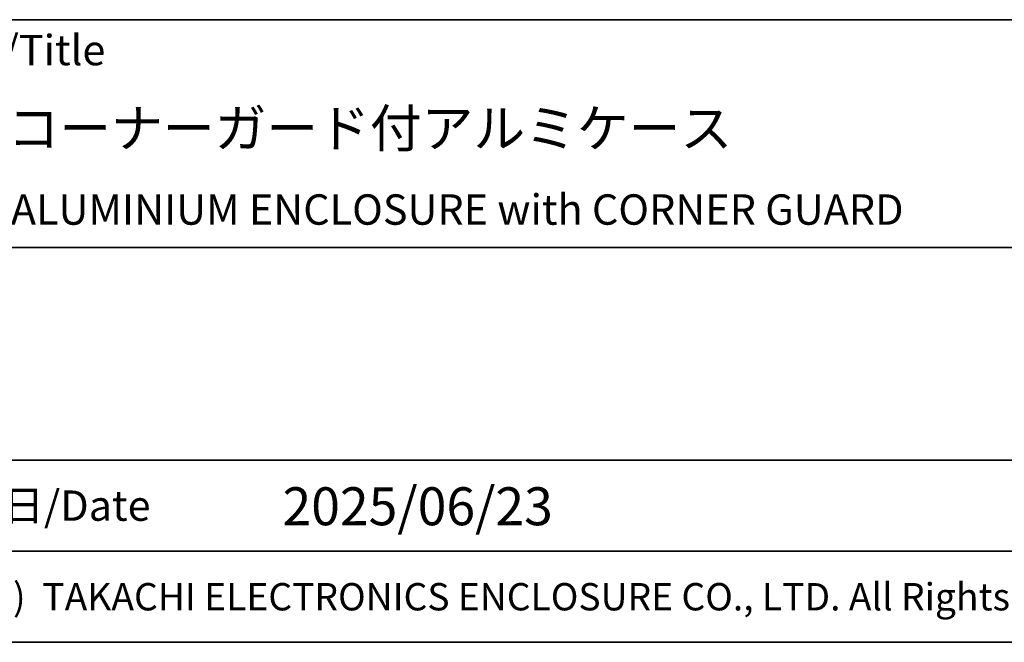
# Model space of a CAD drawing. Units: millimetres. Extents: x 87 to 10899, y 48 to 2015.
# Drawn here: x 4498 to 4952, y 48 to 335 of the extents above; entities that cross this region are included whole.
import ezdxf
from ezdxf.enums import TextEntityAlignment as Align

# ---------------------------------------------------------------- set-up
doc = ezdxf.new("R2010")
doc.units = ezdxf.units.MM
doc.header["$LTSCALE"] = 6
doc.layers.add('Border (ISO)', color=7, linetype='Continuous', lineweight=35)
doc.layers.add('Title (ISO)', color=7, linetype='Continuous', lineweight=35)
doc.styles.add('Note Text (TK)', font='MS PGothic.ttf')
doc.styles.add('Text Style40', font='MS PGothic.ttf')
doc.styles.add('Text Style67', font='arial.ttf')

# ---------------------------------------------------------------- blocks, each defined once
blk = doc.blocks.new('Borders tk図枠')
at = {"layer": 'Border (ISO)'}
blk.add_line((14.5, 8), (405.5, 8), dxfattribs=at)
blk = doc.blocks.new('Title Blocks コピー版 tk表題欄')
at = {"layer": 'Title (ISO)'}
for p, q in [((74.709, 245.053), (255.709, 245.053)), ((74.709, 230.053), (230.709, 230.053)), ((74.709, 216.053), (230.709, 216.053)), ((255.709, 210.053), (74.709, 210.053)), ((74.709, 204.053), (255.709, 204.053))]:
    blk.add_line(p, q, dxfattribs=at)
at = {"layer": 'Title (ISO)', "color": 1, "char_height": 2, "attachment_point": 4, "line_spacing_factor": 1.5, "style": 'Note Text (TK)'}
for s, insert in [('\\fＭＳ Ｐゴシック|b0|i0;{\\H2.0000;品名/Title}', (151.709, 243.053)), ('\\fＭＳ Ｐゴシック|b0|i0;{\\H2.0000;作成日/Date}', (151.709, 213.053))]:
    blk.add_mtext(s, dxfattribs=dict(at, insert=insert))
at = {"layer": 'Title (ISO)', "color": 7, "insert": (77.709, 207.053), "char_height": 1.8, "attachment_point": 4, "line_spacing_factor": 1.5, "style": 'Note Text (TK)'}
blk.add_mtext('\\fMS PGothic|b0|i0;{\\H1.8000;本図面の著作権は株式会社タカチ電機工業に帰属します。 / Copyright (C)\xa0 TAKACHI ELECTRONICS ENCLOSURE CO., LTD. All Rights Reserved.}', dxfattribs=at)
at = {"layer": 'Title (ISO)', "color": 7}
for tag, p, height, style in [('<品名>_001', (157.496, 236.654), 2.5, 'Note Text (TK)'), ('<Title>_001', (157.709, 231.552), 2, 'Text Style67'), ('<型番>_001', (157.658, 219.993), 3, 'Text Style40'), ('<ページ_No.>_001', (237.949, 212.303), 2.5, 'Note Text (TK)'), ('<総ページ数>_001', (246.793, 212.303), 2.5, 'Note Text (TK)'), ('作成日_001', (175.625, 211.781), 2.5, 'Note Text (TK)')]:
    blk.add_attdef(tag, p, '', height=height, dxfattribs=dict(at, style=style))
at = {"layer": 'Title (ISO)', "color": 7, "style": 'Note Text (TK)'}
for tag, p in [('<尺度>', (243.209, 224.553)), ('<部品サイズ>', (112.209, 213.053))]:
    blk.add_attdef(tag, text='', height=2.5, dxfattribs=at).set_placement(p, align=Align.MIDDLE_CENTER)

msp = doc.modelspace()

# ---------------------------------------------------------------- block references
at = {"xscale": 7, "yscale": 7, "zscale": 7}
msp.add_blockref('Borders tk図枠', (2341.5, -8), dxfattribs=at)
ref = msp.add_blockref('Title Blocks コピー版 tk表題欄', (3390.0382, -1380.3692), dxfattribs=dict(xscale=7, yscale=7, zscale=7))
ref.add_attrib('<品名>_001', 'コーナーガード付アルミケース', (4492.5085, 276.206), dxfattribs={"layer": 'Title (ISO)', "color": 7, "height": 17.5, "style": 'Note Text (TK)'})
ref.add_attrib('作成日_001', '2025/06/23', (4619.3139, 101.9517), dxfattribs={"layer": 'Title (ISO)', "color": 7, "height": 17.5, "style": 'Note Text (TK)'})
ref.add_attrib('<Title>_001', 'ALUMINIUM ENCLOSURE with CORNER GUARD', (4494, 240.4952), dxfattribs={"layer": 'Title (ISO)', "color": 7, "height": 14, "style": 'Text Style67'})

doc.saveas('drawing.dxf')
